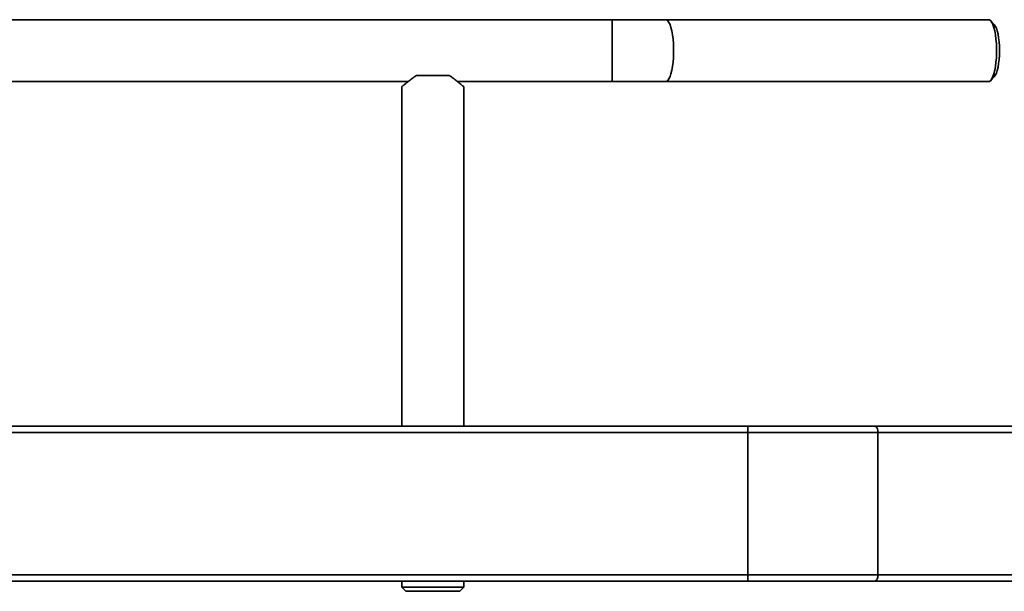
# Model space of a CAD drawing. Units: millimetres. Extents: x 2272 to 3770, y 2166 to 4260.
# Drawn here: x 3021 to 3498, y 3966 to 4243 of the extents above; entities that cross this region are included whole.
import ezdxf
from ezdxf.enums import TextEntityAlignment as Align

# ---------------------------------------------------------------- set-up
doc = ezdxf.new("R2010")
doc.units = ezdxf.units.MM
doc.layers.add('FR - Functional Rig Kit', color=7, linetype='Continuous')
doc.styles.add('Annotative', font='arial.ttf')

# ---------------------------------------------------------------- blocks, each defined once
blk = doc.blocks.new('A$C18c7fcea')
at = {"color": 7, "linetype": 'Continuous', "lineweight": 35}
for p, q in [((1035.83, 1875.47), (462.17, 1875.47)), ((1061.72, 1875.47), (1035.83, 1875.47)), ((1035.83, 1875.47), (1035.83, 1845.47)), ((1218.04, 1875.47), (1061.72, 1875.47)), ((1220.87, 1872.99), (1219.08, 1874.92)), ((560.98, 1845.47), (937.01, 1845.47)), ((956.92, 1848.47), (941.08, 1848.47)), ((960.98, 1845.47), (1035.83, 1845.47)), ((1035.83, 1845.47), (1061.72, 1845.47)), ((1061.72, 1845.47), (1218.04, 1845.47)), ((1219.08, 1846.02), (1220.87, 1847.95)), ((934, 1842.97), (934, 1678.47)), ((964, 1678.47), (964, 1842.97)), ((396.5, 1678.47), (1101.5, 1678.47)), ((1101.5, 1678.47), (1101.5, 1675.47)), ((1101.5, 1678.47), (1163.11, 1678.47)), ((1163.11, 1678.47), (1263.82, 1678.47)), ((396.5, 1675.47), (1101.5, 1675.47)), ((1101.5, 1675.47), (1101.5, 1606.47)), ((1101.5, 1675.47), (1164.48, 1675.47)), ((1164.48, 1675.47), (1164.48, 1606.47)), ((1164.48, 1675.47), (1263.82, 1675.47)), ((396.5, 1606.47), (1101.5, 1606.47)), ((1101.5, 1606.47), (1101.5, 1603.47)), ((1101.5, 1606.47), (1164.48, 1606.47)), ((1164.48, 1606.47), (1263.82, 1606.47)), ((396.5, 1603.47), (1101.5, 1603.47)), ((934, 1603.47), (934, 1600.47)), ((964, 1600.47), (964, 1603.47)), ((1101.5, 1603.47), (1163.11, 1603.47)), ((1163.11, 1603.47), (1263.82, 1603.47)), ((934, 1600.47), (936, 1598.47)), ((934, 1600.47), (964, 1600.47)), ((962, 1598.47), (936, 1598.47)), ((962, 1598.47), (964, 1600.47))]:
    blk.add_line(p, q, dxfattribs=at)
at = {"color": 7, "linetype": 'Continuous', "lineweight": 35, "flags": 128}
for points in [[(1061.72, 1875.47), (1062.16, 1875.37), (1062.75, 1874.93), (1063.3, 1874.16), (1063.83, 1873.06), (1064.3, 1871.67), (1064.71, 1870.01), (1065.05, 1868.14), (1065.32, 1866.08), (1065.5, 1863.89), (1065.59, 1861.62), (1065.59, 1859.32), (1065.5, 1857.05), (1065.32, 1854.86), (1065.05, 1852.81), (1064.71, 1850.93), (1064.3, 1849.27), (1063.83, 1847.88), (1063.3, 1846.78), (1062.75, 1846.01), (1062.16, 1845.57), (1061.72, 1845.47)], [(1218.04, 1845.47), (1218.48, 1845.57), (1219.07, 1846.01), (1219.63, 1846.78), (1220.15, 1847.88), (1220.62, 1849.27), (1221.03, 1850.93), (1221.37, 1852.81), (1221.64, 1854.86), (1221.82, 1857.05), (1221.91, 1859.32), (1221.91, 1861.62), (1221.82, 1863.89), (1221.64, 1866.08), (1221.37, 1868.14), (1221.03, 1870.01), (1220.62, 1871.67), (1220.15, 1873.06), (1219.63, 1874.16), (1219.07, 1874.93), (1218.48, 1875.37), (1218.04, 1875.47)], [(1220.87, 1872.99), (1221.32, 1872.38), (1221.81, 1871.35), (1222.25, 1870.03), (1222.62, 1868.46), (1222.93, 1866.66), (1223.15, 1864.69), (1223.29, 1862.61), (1223.33, 1860.47), (1223.29, 1858.33), (1223.15, 1856.25), (1222.93, 1854.28), (1222.62, 1852.49), (1222.25, 1850.91), (1221.81, 1849.59), (1221.32, 1848.57), (1220.87, 1847.95)], [(1163.11, 1678.47), (1163.38, 1678.41), (1163.64, 1678.24), (1163.87, 1677.96), (1164.08, 1677.59), (1164.25, 1677.14), (1164.38, 1676.62), (1164.46, 1676.06), (1164.48, 1675.47)], [(1164.48, 1606.47), (1164.46, 1605.89), (1164.38, 1605.32), (1164.25, 1604.8), (1164.08, 1604.35), (1163.87, 1603.98), (1163.64, 1603.7), (1163.38, 1603.53), (1163.11, 1603.47)]]:
    blk.add_lwpolyline(points, dxfattribs=at)
at = {"color": 7, "linetype": 'Continuous', "lineweight": 35}
for points, knots in [([(941.08, 1848.47), (940.35, 1847.97), (938.88, 1846.95), (937.17, 1845.6), (935.83, 1844.52), (934.93, 1843.76), (934.33, 1843.25), (934.04, 1843.01), (934.01, 1842.98), (934, 1842.97)], [0, 0, 0, 0, 0.186449, 0.37778, 0.523174, 0.672298, 0.793817, 0.918677, 1, 1, 1, 1]), ([(964, 1842.97), (963.97, 1842.99), (963.91, 1843.04), (963.46, 1843.43), (962.77, 1844.02), (961.74, 1844.87), (960.31, 1846.02), (958.64, 1847.3), (957.43, 1848.13), (956.92, 1848.47)], [0, 0, 0, 0, 0.127238, 0.258791, 0.385915, 0.516161, 0.691419, 0.871702, 1, 1, 1, 1])]:
    blk.add_open_spline(points, degree=3, knots=knots, dxfattribs=at)
blk = doc.blocks.new('A$C521c6930')
at = {"layer": 'FR - Functional Rig Kit'}
blk.add_blockref('A$C18c7fcea', (0, 235.88), dxfattribs=at)
at = {"style": 'Annotative'}
blk.add_attdef('960I-AAF', text='', height=100, dxfattribs=at).set_placement((757.76, 86.18), align=Align.MIDDLE_CENTER)

msp = doc.modelspace()

# ---------------------------------------------------------------- block references
at = {"layer": 'FR - Functional Rig Kit'}
msp.add_blockref('A$C521c6930', (2272.48, 2132.01), dxfattribs=at)

doc.saveas('drawing.dxf')
